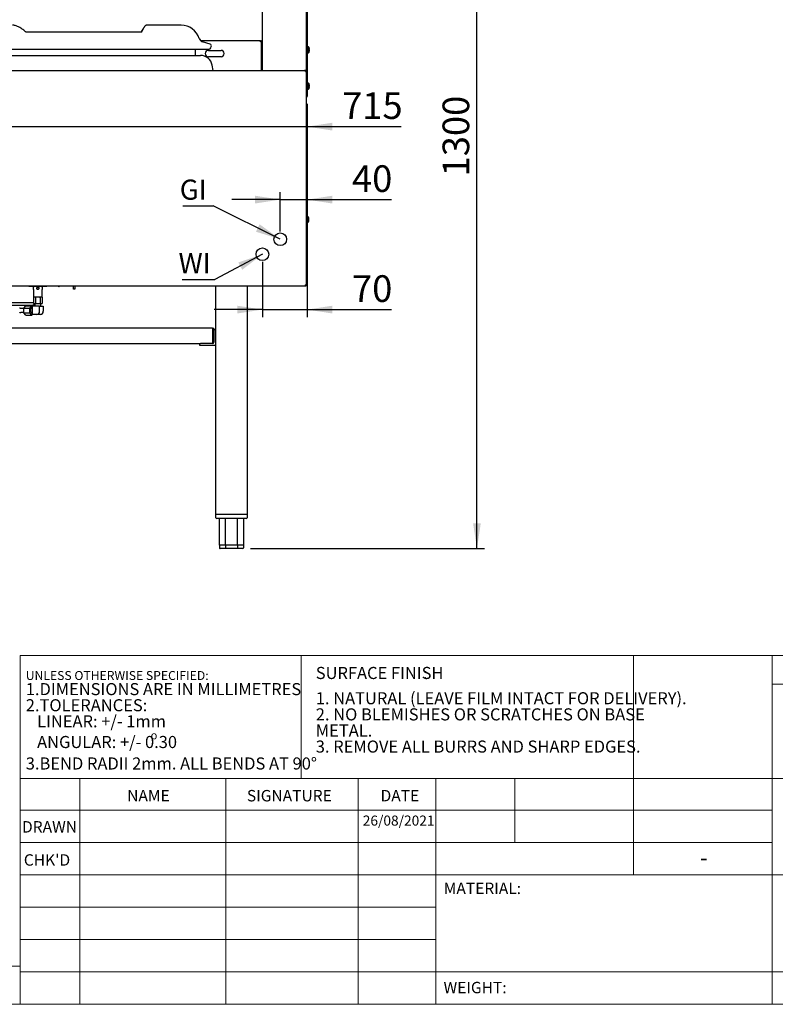
# Model space of a CAD drawing. Units: millimetres. Extents: x 5 to 415, y 5 to 292.
# Drawn here: x 228 to 327, y 5 to 134 of the extents above; entities that cross this region are included whole.
import ezdxf

# ---------------------------------------------------------------- set-up
doc = ezdxf.new("R2010")
doc.units = ezdxf.units.MM
doc.layers.add('FORMAT', color=7, linetype='Continuous')
doc.styles.add('SLDTEXTSTYLE0', font='TXT', dxfattribs={"width": 0.75})
doc.styles.add('SLDTEXTSTYLE4', font='TXT', dxfattribs={"width": 0.605})
doc.dimstyles.new('SLDDIMSTYLE0', dxfattribs={"dimtxt": 3.5, "dimasz": 3.302, "dimexe": 0, "dimexo": 0.0625, "dimgap": 0.875, "dimtad": 1, "dimdec": 1, "dimlfac": 12, "dimrnd": 1e-09, "dimzin": 12, "dimdsep": 46, "dimtxsty": 'SLDTEXTSTYLE0', "dimsah": 1, "dimcen": 0.09, "dimadec": 0, "dimazin": 3, "dimtfac": 1, "dimtdec": 1, "dimtmove": 0, "dimatfit": 0, "dimfxl": 0, "dimfrac": 2, "dimtolj": 1, "dimtzin": 12, "dimarcsym": 0})
doc.dimstyles.new('SLDDIMSTYLE1', dxfattribs={"dimtxt": 3.5, "dimasz": 3.302, "dimexe": 0, "dimexo": 0.0625, "dimgap": 0.875, "dimtad": 1, "dimdec": 1, "dimlfac": 12, "dimrnd": 1e-09, "dimzin": 12, "dimdsep": 46, "dimtxsty": 'SLDTEXTSTYLE0', "dimsah": 1, "dimcen": 0.09, "dimadec": 0, "dimazin": 3, "dimtfac": 1, "dimtdec": 1, "dimtofl": 0, "dimtmove": 0, "dimatfit": 3, "dimfxl": 0, "dimfrac": 2, "dimtolj": 1, "dimtzin": 12, "dimarcsym": 0})
doc.dimstyles.new('SLDDIMSTYLE2', dxfattribs={"dimtxt": 0.18, "dimasz": 3.302, "dimexe": 0, "dimexo": 0.0625, "dimgap": 0, "dimtad": 0, "dimtih": 1, "dimtoh": 1, "dimdec": 0, "dimrnd": 1e-09, "dimzin": 0, "dimdsep": 46, "dimtxsty": 'Standard', "dimsah": 1, "dimcen": 0.09, "dimadec": 0, "dimazin": 0, "dimtfac": 3.302, "dimtdec": 0, "dimtofl": 0, "dimtmove": 0, "dimatfit": 3, "dimfxl": 0, "dimfrac": 2, "dimtolj": 1, "dimtzin": 0, "dimarcsym": 0})

# ---------------------------------------------------------------- blocks, each defined once
blk = doc.blocks.new('SW_NOTE_1')
at = {"color": 0, "linetype": 'Continuous', "lineweight": 0, "attachment_point": 1}
for s, insert, char_height, style in [('SURFACE FINISH', (0, 2.05), 1.5875, 'SLDTEXTSTYLE4'), (':', (14.11, 1.96), 1.5, 'SLDTEXTSTYLE0')]:
    blk.add_mtext(s, dxfattribs=dict(at, insert=insert, char_height=char_height, style=style))
blk = doc.blocks.new('SW_NOTE_3')
at = {"color": 0, "linetype": 'Continuous', "lineweight": 0, "attachment_point": 1, "style": 'SLDTEXTSTYLE4'}
for s, insert, char_height in [('UNLESS OTHERWISE SPECIFIED:', (0, 1.51), 1.173), ('1.DIMENSIONS ARE IN MILLIMETRES', (0, -0.07), 1.5875), ('2.TOLERANCES:', (0, -2.19), 1.5875), ('LINEAR: +/- 1mm', (1.49, -4.3), 1.5875), ('ANGULAR: +/- 0.30', (1.49, -7.02), 1.5875), ('o', (16.42, -6.4), 1.06), ('3.BEND RADII 2mm. ALL BENDS AT 90°', (0, -9.84), 1.5875)]:
    blk.add_mtext(s, dxfattribs=dict(at, insert=insert, char_height=char_height))
blk = doc.blocks.new('SW_NOTE_4')
at = {"color": 0, "linetype": 'Continuous', "lineweight": 0, "attachment_point": 1, "style": 'SLDTEXTSTYLE4'}
for s, insert, char_height in [('1. NATURAL (LEAVE FILM INTACT FOR DELIVERY).', (0, 2.05), 1.5875), ('2. NO BLEMISHES OR SCRATCHES ON BASE', (0, -0.07), 1.5875), ('METAL.', (0, -2.19), 1.587), ('3. REMOVE ALL BURRS AND SHARP EDGES.', (0, -4.3), 1.5875)]:
    blk.add_mtext(s, dxfattribs=dict(at, insert=insert, char_height=char_height))
blk = doc.blocks.new('_D_8')
at = {"layer": 'FORMAT'}
for p, q in [((265.5, 123.3), (265.5, 109.73)), ((261.96, 106.52), (261.96, 111.73)), ((261.96, 110.73), (255.61, 110.73)), ((261.96, 110.73), (265.5, 110.73)), ((265.5, 110.73), (276.56, 110.73))]:
    blk.add_line(p, q, dxfattribs=at)
for points in [[(261.96, 110.73), (258.66, 111.24), (258.66, 110.22)], [(265.5, 110.73), (268.8, 110.22), (268.8, 111.24)]]:
    blk.add_solid(points, dxfattribs=at)
at = {"layer": 'FORMAT', "insert": (271.39, 115.24), "char_height": 3.5, "attachment_point": 1, "style": 'SLDTEXTSTYLE0'}
blk.add_mtext('40', dxfattribs=at)
blk = doc.blocks.new('_D_9')
at = {"layer": 'FORMAT'}
for p, q in [((265.5, 123.3), (265.5, 95.28)), ((259.62, 102.55), (259.62, 95.28)), ((259.62, 96.28), (253.27, 96.28)), ((259.62, 96.28), (265.5, 96.28)), ((265.5, 96.28), (276.56, 96.28))]:
    blk.add_line(p, q, dxfattribs=at)
for points in [[(259.62, 96.28), (256.32, 96.79), (256.32, 95.77)], [(265.5, 96.28), (268.8, 95.77), (268.8, 96.79)]]:
    blk.add_solid(points, dxfattribs=at)
at = {"layer": 'FORMAT', "insert": (271.39, 100.79), "char_height": 3.5, "attachment_point": 1, "style": 'SLDTEXTSTYLE0'}
blk.add_mtext('70', dxfattribs=at)
blk = doc.blocks.new('_D_10')
at = {"layer": 'FORMAT'}
for p, q in [((265.5, 123.3), (265.5, 119.32)), ((205.76, 120.32), (199.41, 120.32)), ((205.76, 114.05), (205.76, 121.32)), ((205.76, 120.32), (265.5, 120.32)), ((265.5, 120.32), (277.85, 120.32))]:
    blk.add_line(p, q, dxfattribs=at)
for points in [[(205.76, 120.32), (202.46, 120.83), (202.46, 119.81)], [(265.5, 120.32), (268.8, 119.81), (268.8, 120.83)]]:
    blk.add_solid(points, dxfattribs=at)
at = {"layer": 'FORMAT', "insert": (270.09, 124.83), "char_height": 3.5, "attachment_point": 1, "style": 'SLDTEXTSTYLE0'}
blk.add_mtext('715', dxfattribs=at)
blk = doc.blocks.new('_D_12')
at = {"layer": 'FORMAT'}
for p, q in [((266.14, 172.69), (288.81, 172.69)), ((287.81, 64.9), (287.81, 172.69)), ((258.04, 64.9), (288.81, 64.9))]:
    blk.add_line(p, q, dxfattribs=at)
for points in [[(287.81, 172.69), (287.3, 169.39), (288.31, 169.39)], [(287.81, 64.9), (288.31, 68.2), (287.3, 68.2)]]:
    blk.add_solid(points, dxfattribs=at)
at = {"layer": 'FORMAT', "insert": (283.29, 113.78), "char_height": 3.5, "attachment_point": 1, "rotation": 90, "style": 'SLDTEXTSTYLE0'}
blk.add_mtext('1300', dxfattribs=at)
blk = doc.blocks.new('SW_NOTE_10')
at = {"layer": 'FORMAT', "color": 0}
blk.add_line((-4.3, 0), (0, 0), dxfattribs=at)
at = {"layer": 'FORMAT', "color": 0, "insert": (-4.76, 3.49), "char_height": 2.646, "attachment_point": 1, "style": 'SLDTEXTSTYLE0'}
blk.add_mtext('WI', dxfattribs=at)
blk = doc.blocks.new('SW_NOTE_11')
at = {"layer": 'FORMAT', "color": 0}
blk.add_line((-3.99, 0), (0, 0), dxfattribs=at)
at = {"layer": 'FORMAT', "color": 0, "insert": (-4.41, 3.44), "char_height": 2.646, "attachment_point": 1, "style": 'SLDTEXTSTYLE0'}
blk.add_mtext('GI', dxfattribs=at)

msp = doc.modelspace()

# ---------------------------------------------------------------- linework, layer by layer
at = {"color": 7, "linetype": 'Continuous', "lineweight": 25}
for p, q in [((259.6172, 127.7128), (259.6172, 171.3378)), ((265.4279, 124.4716), (265.4279, 170.7628)), ((265.4422, 127.7128), (265.4422, 170.5961)), ((265.5006, 141.4836), (265.5006, 130.817)), ((244.4064, 133.649), (244.386, 133.6481)), ((248.9199, 133.6461), (244.4065, 133.6461)), ((243.6996, 132.7327), (228.6255, 132.7327)), ((259.3817, 131.5878), (251.5094, 131.5878)), ((252.7323, 131.157), (251.7458, 131.4586)), ((252.8496, 130.6854), (252.8983, 130.8448)), ((259.3817, 131.5878), (259.3817, 131.5086)), ((259.3817, 131.4711), (259.3817, 131.5086)), ((259.4192, 131.4711), (259.3817, 131.4711)), ((259.4192, 131.5878), (259.4192, 131.4711)), ((259.4192, 131.5878), (259.5067, 131.5878)), ((259.5067, 127.7128), (259.5067, 131.5878)), ((259.5131, 131.5086), (259.5131, 130.5878)), ((259.5214, 131.5878), (259.5214, 127.7128)), ((259.5964, 131.5878), (259.5214, 131.5878)), ((259.5964, 131.5878), (259.5964, 127.7128)), ((265.6787, 130.817), (265.5006, 130.817)), ((265.5006, 130.817), (265.5006, 130.0253)), ((265.6787, 130.817), (265.6787, 130.0253)), ((213.3323, 130.5085), (252.6105, 130.5085)), ((214.4582, 129.6711), (251.4846, 129.6711)), ((250.8047, 129.6711), (250.8047, 130.5085)), ((252.5131, 130.3378), (254.1797, 130.3378)), ((254.1797, 129.5045), (252.5131, 129.5045)), ((259.5131, 130.5878), (259.5067, 130.5878)), ((265.4839, 130.5703), (265.4699, 130.5703)), ((265.4701, 130.272), (265.4839, 130.272)), ((265.5006, 130.0253), (265.6787, 130.0253)), ((265.5006, 130.0253), (265.5006, 126.042)), ((265.7783, 130.2255), (265.7795, 130.2253)), ((265.7801, 130.615), (265.7789, 130.6148)), ((265.7794, 130.3753), (265.8055, 130.3707)), ((265.8056, 130.4695), (265.7796, 130.4649)), ((253.1235, 127.7128), (253.0028, 128.3972)), ((202.1842, 127.7128), (259.661, 127.7128)), ((259.661, 127.7128), (259.9256, 127.7128)), ((259.9256, 127.7128), (265.1339, 127.7128)), ((265.4422, 127.7128), (265.1339, 127.7128)), ((265.3363, 127.7128), (265.3363, 127.6378)), ((265.4172, 127.6319), (265.3422, 127.6319)), ((265.3781, 127.6319), (265.3781, 127.7128)), ((265.4172, 99.4603), (265.4172, 127.6319)), ((265.4839, 125.7953), (265.4699, 125.7953)), ((265.4701, 125.497), (265.4839, 125.497)), ((265.6787, 126.042), (265.5006, 126.042)), ((265.5006, 126.042), (265.5006, 125.2503)), ((265.6787, 126.042), (265.6787, 125.2503)), ((265.7801, 125.8401), (265.7789, 125.8398)), ((265.7794, 125.6003), (265.8055, 125.5957)), ((265.8056, 125.6946), (265.7796, 125.69)), ((265.4172, 124.4716), (265.4279, 124.4716)), ((265.4425, 124.3049), (265.4172, 124.3049)), ((265.4279, 124.4716), (265.4425, 124.3049)), ((265.5001, 124.3049), (265.4425, 124.3049)), ((265.5001, 124.3049), (265.5006, 124.3049)), ((265.5006, 125.2503), (265.6787, 125.2503)), ((265.5006, 125.2503), (265.5006, 124.3049)), ((265.7783, 125.4505), (265.7795, 125.4503)), ((265.5953, 108.5253), (265.4172, 108.5253)), ((265.4172, 107.7336), (265.5953, 107.7336)), ((265.5953, 108.5253), (265.5953, 107.7336)), ((265.6949, 107.9338), (265.6962, 107.9336)), ((265.6968, 108.3233), (265.6955, 108.3231)), ((265.6961, 108.0836), (265.7221, 108.079)), ((265.7223, 108.1778), (265.6962, 108.1732)), ((265.3363, 99.3795), (202.0755, 99.3795)), ((228.9394, 99.3795), (228.9394, 99.3128)), ((231.2727, 99.3128), (228.9394, 99.3128)), ((229.5227, 99.3128), (229.5227, 99.2275)), ((229.5227, 98.9295), (229.5227, 97.9628)), ((230.2172, 98.9795), (229.9933, 98.9795)), ((230.6894, 99.2286), (230.6894, 99.3128)), ((230.6894, 97.9628), (230.6894, 98.9312)), ((231.2727, 99.3128), (231.2727, 99.3795)), ((232.8839, 99.2878), (232.8672, 99.2878)), ((232.8756, 99.3253), (232.8756, 99.3456)), ((232.8756, 99.2932), (232.8756, 99.3253)), ((232.8756, 99.2932), (232.8814, 99.3031)), ((232.9037, 99.3639), (232.9074, 99.3795)), ((234.7922, 98.9795), (234.7922, 99.3795)), ((234.9589, 98.9795), (234.7922, 98.9795)), ((234.9589, 99.3795), (234.9589, 98.9795)), ((253.4672, 99.3795), (253.4672, 69.3961)), ((257.6339, 69.3961), (257.6339, 99.3795)), ((265.3363, 99.4545), (265.3363, 99.4656)), ((265.3363, 99.3795), (265.3363, 99.4545)), ((265.4172, 99.4603), (265.3422, 99.4603)), ((229.2731, 97.167), (218.1936, 97.167)), ((229.5227, 97.9628), (229.5644, 97.9211)), ((229.5227, 97.9628), (230.6894, 97.9628)), ((229.5287, 97.9211), (229.5287, 97.0878)), ((229.5287, 97.9211), (229.5689, 97.9211)), ((229.5287, 97.0878), (229.8174, 97.0878)), ((229.7772, 97.9211), (229.5689, 97.9211)), ((229.7019, 97.0878), (229.7019, 96.7128)), ((229.7772, 97.9211), (229.8174, 97.9211)), ((229.8174, 97.9211), (229.8174, 97.0878)), ((229.8174, 97.9211), (229.8977, 97.9211)), ((229.8174, 97.0878), (230.3947, 97.0878)), ((230.3144, 97.9211), (229.8977, 97.9211)), ((230.3144, 97.9211), (230.3947, 97.9211)), ((230.3947, 97.9211), (230.3947, 97.0878)), ((230.3947, 97.9211), (230.4349, 97.9211)), ((230.3947, 97.0878), (230.6834, 97.0878)), ((230.6433, 97.9211), (230.4349, 97.9211)), ((230.5102, 96.7128), (230.5102, 97.0878)), ((230.6433, 97.9211), (230.6834, 97.9211)), ((230.6477, 97.9211), (230.6894, 97.9628)), ((230.6834, 97.9211), (230.6834, 97.0878)), ((218.1936, 96.8753), (229.2731, 96.8753)), ((228.261, 96.4378), (227.8641, 96.4378)), ((227.8641, 95.9211), (228.261, 95.9211)), ((228.261, 96.485), (228.5256, 96.7905)), ((228.261, 95.8739), (228.261, 96.485)), ((228.261, 96.485), (229.0693, 96.485)), ((228.261, 95.8739), (229.0693, 95.8739)), ((228.5256, 95.5684), (228.261, 95.8739)), ((228.5256, 96.7905), (229.3339, 96.7905)), ((229.0693, 96.485), (229.3339, 96.7905)), ((229.0693, 95.8739), (229.0693, 96.485)), ((229.3339, 95.5684), (229.0693, 95.8739)), ((229.3963, 96.5461), (229.2946, 96.5461)), ((229.2946, 95.8128), (229.3963, 95.8128)), ((229.3339, 96.7905), (229.4012, 96.7128)), ((229.3963, 95.6461), (229.3963, 96.7128)), ((230.32, 96.7128), (229.3963, 96.7128)), ((230.32, 96.0628), (230.32, 96.7128)), ((230.32, 96.7128), (230.8159, 96.7128)), ((230.8159, 96.7128), (230.8159, 96.0628)), ((228.5256, 95.5684), (229.3339, 95.5684)), ((229.4012, 95.6461), (229.3339, 95.5684)), ((229.9592, 95.6461), (229.3963, 95.6461)), ((230.455, 95.6461), (229.9592, 95.6461)), ((214.7172, 93.8961), (253.0506, 93.8961)), ((253.0506, 93.8961), (253.0506, 91.8128)), ((253.0506, 93.7961), (253.1358, 93.7961)), ((253.1358, 92.1961), (253.1358, 93.7961)), ((253.2172, 93.7961), (253.1506, 93.7961)), ((253.1506, 93.7961), (253.1506, 92.1961)), ((253.2172, 93.7961), (253.2172, 93.5628)), ((253.2172, 93.5628), (253.2172, 91.9795)), ((253.3006, 93.6461), (253.4672, 93.6461)), ((253.4672, 93.6461), (253.4672, 91.5628)), ((253.0506, 92.0628), (253.0839, 92.0628)), ((216.8006, 91.8128), (251.4672, 91.8128)), ((251.3839, 91.5628), (251.3839, 91.7295)), ((253.4672, 91.5628), (251.3839, 91.5628)), ((253.0506, 91.8128), (251.4672, 91.8128)), ((253.4672, 69.3961), (253.4672, 68.9795)), ((253.4672, 69.3961), (257.6339, 69.3961)), ((257.4672, 68.8128), (253.6339, 68.8128)), ((257.6339, 68.9795), (257.6339, 69.3961)), ((254.7567, 65.3128), (253.9629, 65.3128)), ((253.9629, 65.3128), (253.9629, 64.9795)), ((254.8048, 64.8961), (254.0591, 64.8961)), ((256.3444, 65.3128), (254.7567, 65.3128)), ((254.7567, 65.3128), (254.7567, 64.9795)), ((256.2963, 64.8961), (254.8048, 64.8961)), ((257.0421, 64.8961), (256.2963, 64.8961)), ((257.1383, 65.3128), (256.3444, 65.3128)), ((256.3444, 65.3128), (256.3444, 64.9795)), ((257.1383, 65.3128), (257.1383, 64.9795))]:
    msp.add_line(p, q, dxfattribs=at)
at = {"color": 7, "linetype": 'Continuous', "lineweight": 18}
for p, q in [((227.8, 50.8131), (415, 50.8131)), ((227.8, 50.8131), (227.8, 5)), ((264.6949, 34.6702), (264.6949, 50.8131)), ((308.4, 50.8131), (308.4, 22)), ((326.6, 50.8131), (326.6, 5)), ((415, 47.068), (326.6, 47.068)), ((415, 34.6702), (227.8, 34.6702)), ((235.6, 34.6702), (235.6, 5)), ((254.791, 34.6702), (254.791, 5)), ((272.1989, 34.6702), (272.1989, 5)), ((282.4, 5), (282.4, 34.6702)), ((292.8, 26.25), (292.8, 34.6702)), ((326.6, 30.5), (227.8, 30.5)), ((326.6, 26.25), (227.8, 26.25)), ((282.4, 22), (227.8, 22)), ((282.4, 22), (415, 22)), ((282.4, 17.7499), (227.8, 17.7499)), ((282.4, 13.5), (227.8, 13.5)), ((10, 10), (227.8, 10)), ((227.8, 9.25), (415, 9.25)), ((5, 5), (415, 5))]:
    msp.add_line(p, q, dxfattribs=at)
at = {"color": 7, "linetype": 'Continuous', "lineweight": 25, "flags": 128}
for points in [[(259.5214, 131.5877), (259.5172, 131.5878), (259.5067, 131.5871)], [(265.4642, 130.4219), (265.4655, 130.4984), (265.4693, 130.5633), (265.475, 130.6066), (265.4816, 130.6219), (265.4883, 130.6066), (265.493, 130.573)], [(265.4929, 130.2693), (265.4883, 130.2371), (265.4816, 130.2219), (265.475, 130.2371), (265.4693, 130.2804), (265.4655, 130.3453), (265.4642, 130.4219)], [(265.2672, 127.5628), (265.2672, 127.5628)], [(265.4642, 125.6469), (265.4655, 125.7234), (265.4693, 125.7883), (265.475, 125.8316), (265.4816, 125.8469), (265.4883, 125.8316), (265.493, 125.7981)], [(265.4929, 125.4944), (265.4883, 125.4621), (265.4816, 125.4469), (265.475, 125.4621), (265.4693, 125.5054), (265.4655, 125.5703), (265.4642, 125.6469)], [(229.5287, 97.2163), (229.4072, 97.1802), (229.2731, 97.167)], [(229.3732, 96.5461), (229.3605, 96.5506), (229.3072, 96.5506), (229.256, 96.5206), (229.2111, 96.4629), (229.1761, 96.3822), (229.154, 96.2851), (229.1464, 96.1795), (229.154, 96.0738), (229.1761, 95.9767), (229.2111, 95.896), (229.256, 95.8383), (229.3072, 95.8083), (229.3605, 95.8083), (229.3732, 95.8128)]]:
    msp.add_lwpolyline(points, dxfattribs=at)
at = {"color": 7, "linetype": 'Continuous', "lineweight": 25}
for centre, radius, start, end in [((248.9199, 131.1461), 2.5, 17.457603, 90), ((251.9407, 132.0961), 0.6667, 197.457603, 253), ((252.6105, 130.7585), 0.25, 270, 343), ((252.6592, 130.9179), 0.25, 343, 73), ((259.5172, 131.5086), 0.00417, 0, 180), ((265.1422, 130.4211), 0.6667, 16.906842, 36.423574), ((251.4846, 128.1295), 1.5417, 10, 90), ((252.5131, 129.9211), 0.4167, 90, 270), ((254.1797, 129.9211), 0.4167, 270, 90), ((265.4839, 130.587), 0.0167, 270, 0), ((265.4839, 130.2553), 0.0167, 360, 90), ((265.1422, 130.4211), 0.6667, 323.576426, 342.915506), ((265.1353, 130.421), 0.672, 343.085363, 355.706299), ((265.1353, 130.4212), 0.672, 4.118191, 16.738128), ((265.1086, 130.4211), 0.6724, 356.090559, 3.733584), ((265.4839, 125.812), 0.0167, 270, 0), ((265.4839, 125.4803), 0.0167, 0, 90), ((265.1422, 125.6462), 0.6667, 16.906842, 36.423574), ((265.1353, 125.6461), 0.672, 343.085363, 355.706299), ((265.1353, 125.6463), 0.672, 4.118191, 16.738128), ((265.1086, 125.6462), 0.6724, 356.090559, 3.733584), ((265.3672, 124.3049), 0.1333, 292.024313, 0), ((265.3672, 124.3049), 0.0833, 306.869898, 0), ((265.1422, 125.6462), 0.6667, 323.576426, 342.915506), ((265.0589, 108.1295), 0.6667, 16.906842, 36.423574), ((265.0589, 108.1295), 0.6667, 323.576426, 342.915506), ((265.052, 108.1293), 0.672, 343.085363, 355.706299), ((265.052, 108.1296), 0.672, 4.118191, 16.738128), ((265.0253, 108.1295), 0.6724, 356.090559, 3.733584), ((229.2731, 97.8545), 0.9792, 270, 295.973529), ((229.9291, 96.0367), 0.3918, 274.40195, 3.811261), ((230.425, 96.0367), 0.3918, 274.40195, 3.811261), ((253.3006, 93.5628), 0.0833, 90, 180), ((253.0506, 91.9795), 0.1667, 270, 0), ((253.0839, 92.1961), 0.1333, 270, 0), ((253.0839, 92.1961), 0.0667, 317.097308, 0), ((251.4672, 91.7295), 0.0833, 90, 180), ((253.6339, 68.9795), 0.1667, 180, 270), ((257.4672, 68.9795), 0.1667, 270, 0)]:
    msp.add_arc(centre, radius, start, end, dxfattribs=at)
for centre, major_axis, ratio, start_param, end_param in [((253.0839, 92.1961), (0, 0.1333), 0.38951457, 3.14159265, 4.71238898), ((254.0591, 64.9795), (-0.0962, 0), 0.8660254, 0, 1.57079633), ((254.8048, 64.9795), (0, 0.0833), 0.57735027, 1.57079633, 3.14159265), ((256.2963, 64.9795), (0, 0.0833), 0.57735027, 3.14159265, 4.71238898), ((257.0421, 64.9795), (-0.0962, 0), 0.8660254, 1.57079633, 3.14159265)]:
    msp.add_ellipse(centre, major_axis=major_axis, ratio=ratio, start_param=start_param, end_param=end_param, dxfattribs=at)
for points, knots in [([(228.4804, 132.7802), (228.4665, 132.7938), (228.3892, 132.8696), (228.2467, 132.9909), (228.0519, 133.1442), (227.8531, 133.2798), (227.651, 133.3986), (227.4467, 133.4985), (227.2411, 133.5778), (227.0463, 133.6276), (226.8949, 133.6508), (226.8127, 133.6488), (226.7873, 133.6482)], [0, 0, 0, 0, 0.0234608, 0.13097079, 0.24182924, 0.35624478, 0.47425695, 0.59558176, 0.72059839, 0.84528159, 0.95209484, 1, 1, 1, 1]), ([(243.7106, 132.7311), (243.7614, 132.8278), (243.87, 133.0341), (243.96, 133.1941), (243.998, 133.256), (244.0004, 133.2599)], [0, 0, 0, 0, 0.452264413, 0.965410787, 1, 1, 1, 1]), ([(244.019, 133.2943), (244.0123, 133.2834), (243.9835, 133.2361), (243.9247, 133.1327), (243.8418, 132.9822), (243.7735, 132.8546), (243.7302, 132.771), (243.7195, 132.7504)], [0, 0, 0, 0, 0.08697801, 0.37642877, 0.65119805, 0.91425172, 1, 1, 1, 1]), ([(244.4061, 133.6504), (244.3857, 133.6489), (244.3433, 133.6458), (244.2931, 133.6256), (244.2533, 133.6023), (244.221, 133.5763), (244.1903, 133.5457), (244.1517, 133.4995), (244.1038, 133.4312), (244.0552, 133.3557), (244.0224, 133.3002), (244.0132, 133.2845)], [0, 0, 0, 0, 0.04898687, 0.10167803, 0.15836458, 0.22563817, 0.31433097, 0.44574532, 0.68581456, 0.91091186, 1, 1, 1, 1]), ([(228.6256, 132.7337), (228.6216, 132.7334), (228.5939, 132.731), (228.55, 132.7414), (228.5035, 132.7599), (228.4887, 132.7729), (228.4814, 132.7792)], [0, 0, 0, 0, 0.0517459, 0.36184922, 0.68753606, 1, 1, 1, 1]), ([(243.7185, 132.7344), (243.7187, 132.7343), (243.7192, 132.7339), (243.7052, 132.7334), (243.6983, 132.7331)], [0, 0, 0, 0, 0.51180043, 1, 1, 1, 1]), ([(265.3363, 127.7128), (265.3341, 127.7115), (265.3302, 127.7093), (265.3242, 127.6935), (265.3139, 127.6691), (265.2984, 127.6357), (265.2823, 127.5979), (265.2725, 127.575), (265.2672, 127.5628)], [0, 0, 0, 0, 0.18459414, 0.3136224, 0.47382839, 0.69690956, 0.8385289, 1, 1, 1, 1]), ([(265.3363, 127.6378), (265.3341, 127.6371), (265.3302, 127.6361), (265.3241, 127.628), (265.3133, 127.6153), (265.2934, 127.5938), (265.2769, 127.5742), (265.2672, 127.5628)], [0, 0, 0, 0, 0.17027498, 0.290138202, 0.445466047, 0.676659912, 1, 1, 1, 1]), ([(265.2672, 127.5628), (265.2695, 127.5638), (265.2762, 127.5667), (265.2875, 127.5716), (265.3011, 127.5774), (265.3122, 127.5822), (265.3247, 127.5875), (265.3372, 127.593), (265.3511, 127.5992), (265.361, 127.6037), (265.371, 127.6082), (265.3805, 127.6127), (265.3904, 127.6171), (265.397, 127.6195), (265.4015, 127.6212), (265.4064, 127.6232), (265.4119, 127.6258), (265.4164, 127.6289), (265.417, 127.6309), (265.4172, 127.6319)], [0, 0, 0, 0, 0.02970398, 0.08943889, 0.14989872, 0.21110281, 0.24189632, 0.32345262, 0.39111761, 0.45214557, 0.48286793, 0.56124676, 0.62648024, 0.68560209, 0.71541672, 0.74629841, 0.82732133, 0.91593569, 1, 1, 1, 1]), ([(265.2672, 127.5628), (265.2696, 127.5648), (265.2743, 127.5689), (265.2815, 127.5751), (265.2886, 127.5812), (265.2955, 127.5871), (265.302, 127.5928), (265.3082, 127.5983), (265.3141, 127.6036), (265.3192, 127.6083), (265.3234, 127.6122), (265.3269, 127.6154), (265.3302, 127.6181), (265.3343, 127.6211), (265.3376, 127.6238), (265.3399, 127.6263), (265.3412, 127.6282), (265.3421, 127.63), (265.3422, 127.6313), (265.3422, 127.6319)], [0, 0, 0, 0, 0.06776367, 0.13588449, 0.20515635, 0.27484235, 0.338945, 0.40340865, 0.46910549, 0.53528683, 0.58056274, 0.62608898, 0.67275284, 0.71997731, 0.8110328, 0.85715207, 0.90384309, 0.95176024, 1, 1, 1, 1]), ([(229.5227, 98.9295), (229.5232, 98.9311), (229.524, 98.9343), (229.5299, 98.9592), (229.5368, 98.9963), (229.542, 99.0435), (229.5429, 99.0944), (229.5394, 99.1428), (229.533, 99.1847), (229.5265, 99.2146), (229.5227, 99.2296), (229.5231, 99.2279), (229.5232, 99.2275)], [0, 0, 0, 0, 0.10500487, 0.20993152, 0.3169082, 0.42554496, 0.5318661, 0.63547226, 0.74020409, 0.84809391, 0.95635963, 1, 1, 1, 1]), ([(230.2561, 99.0795), (230.2545, 99.096), (230.2513, 99.1291), (230.2264, 99.1734), (230.1893, 99.2078), (230.1421, 99.2281), (230.0911, 99.2315), (230.0426, 99.2184), (230.001, 99.1904), (229.9703, 99.1498), (229.9547, 99.1008), (229.9562, 99.0501), (229.9738, 99.0032), (230.0056, 98.9643), (230.0492, 98.9375), (230.0994, 98.9268), (230.1495, 98.9331), (230.1946, 98.955), (230.2303, 98.9906), (230.2523, 99.0342), (230.2549, 99.0654), (230.2561, 99.0795)], [0, 0, 0, 0, 0.05247046, 0.10489815, 0.15842833, 0.21273547, 0.26587274, 0.31777349, 0.37017646, 0.4240754, 0.47824606, 0.53090252, 0.58265036, 0.6354752, 0.68969728, 0.7434979, 0.79576451, 0.84773194, 0.90101273, 0.95533458, 1, 1, 1, 1]), ([(230.6892, 99.2286), (230.689, 99.2277), (230.6885, 99.2259), (230.6831, 99.2037), (230.6763, 99.1684), (230.6708, 99.1247), (230.6701, 99.0935), (230.6698, 99.0795)], [0, 0, 0, 0, 0.18298359, 0.39087223, 0.60401484, 0.82132203, 1, 1, 1, 1]), ([(230.6698, 99.0795), (230.6702, 99.0629), (230.6711, 99.0298), (230.6772, 98.9855), (230.6839, 98.9515), (230.6888, 98.9316), (230.6889, 98.9313), (230.689, 98.9312)], [0, 0, 0, 0, 0.20996771, 0.41976422, 0.63397254, 0.85128998, 1, 1, 1, 1]), ([(232.8672, 99.2878), (232.8669, 99.2887), (232.8637, 99.2966), (232.8564, 99.328), (232.8491, 99.3577), (232.8437, 99.3795)], [0, 0, 0, 0, 0.03351113, 0.29076491, 1, 1, 1, 1]), ([(232.8614, 99.3795), (232.8623, 99.3643), (232.8637, 99.3384), (232.8654, 99.3097), (232.8663, 99.2956), (232.8667, 99.2911), (232.8669, 99.289), (232.8671, 99.288), (232.8672, 99.2878), (232.8672, 99.2878)], [0, 0, 0, 0, 0.4806857, 0.81980891, 0.91468745, 0.94650638, 0.98042969, 0.99554701, 1, 1, 1, 1]), ([(232.9037, 99.3639), (232.9007, 99.3619), (232.8929, 99.357), (232.8829, 99.3508), (232.8768, 99.3465), (232.8756, 99.3456)], [0, 0, 0, 0, 0.32962726, 0.85897667, 1, 1, 1, 1]), ([(232.8756, 99.3253), (232.8839, 99.328), (232.901, 99.3336), (232.9167, 99.3389), (232.9247, 99.3415)], [0, 0, 0, 0, 0.490005014, 1, 1, 1, 1]), ([(232.8815, 99.3032), (232.8834, 99.3055), (232.8875, 99.3103), (232.8946, 99.3166), (232.8999, 99.3204), (232.902, 99.3219)], [0, 0, 0, 0, 0.36967962, 0.74859439, 1, 1, 1, 1]), ([(232.8839, 99.2878), (232.8845, 99.2892), (232.8878, 99.2979), (232.8901, 99.3078), (232.892, 99.316)], [0, 0, 0, 0, 0.16629302, 1, 1, 1, 1]), ([(232.9019, 99.322), (232.9021, 99.3222), (232.9062, 99.3247), (232.9137, 99.3319), (232.921, 99.3383), (232.9247, 99.3415)], [0, 0, 0, 0, 0.032878, 0.51619635, 1, 1, 1, 1]), ([(232.9247, 99.3415), (232.9211, 99.3451), (232.9141, 99.3523), (232.9071, 99.36), (232.9037, 99.3639)], [0, 0, 0, 0, 0.50294373, 1, 1, 1, 1]), ([(265.2672, 99.5295), (265.2725, 99.5173), (265.2823, 99.4944), (265.2985, 99.4566), (265.3141, 99.4232), (265.3245, 99.3987), (265.3303, 99.3829), (265.3341, 99.3807), (265.3363, 99.3795)], [0, 0, 0, 0, 0.16142245, 0.30300916, 0.52608304, 0.68687838, 0.81605283, 1, 1, 1, 1]), ([(265.4172, 99.4603), (265.4172, 99.4604), (265.417, 99.4607), (265.4153, 99.4618), (265.4123, 99.4634), (265.408, 99.4656), (265.4018, 99.4685), (265.3942, 99.472), (265.3862, 99.4756), (265.3759, 99.4801), (265.364, 99.4853), (265.3532, 99.4901), (265.3428, 99.4946), (265.3319, 99.4994), (265.3202, 99.5046), (265.3077, 99.5103), (265.2944, 99.5164), (265.2809, 99.5228), (265.2718, 99.5272), (265.2672, 99.5295)], [0, 0, 0, 0, 0.03888219, 0.11727817, 0.15683801, 0.20345734, 0.29767909, 0.34535158, 0.39158052, 0.47555323, 0.54477049, 0.59727585, 0.65022029, 0.70373052, 0.75768066, 0.81732532, 0.87753757, 0.93848307, 1, 1, 1, 1]), ([(265.3422, 99.4603), (265.3422, 99.4605), (265.342, 99.4609), (265.3408, 99.4623), (265.3392, 99.464), (265.3367, 99.4665), (265.3328, 99.4701), (265.3277, 99.4747), (265.3237, 99.4783), (265.3193, 99.4821), (265.3143, 99.4865), (265.3086, 99.4915), (265.3023, 99.497), (265.2957, 99.5029), (265.2894, 99.5085), (265.2835, 99.5139), (265.2781, 99.519), (265.2726, 99.5241), (265.269, 99.5277), (265.2672, 99.5295)], [0, 0, 0, 0, 0.04748454, 0.12489997, 0.15436625, 0.19229691, 0.30744245, 0.3592867, 0.41190764, 0.46489399, 0.5186007, 0.58381854, 0.64953247, 0.71666002, 0.78421654, 0.83772443, 0.89141364, 0.94562521, 1, 1, 1, 1]), ([(265.2672, 99.5295), (265.2769, 99.5181), (265.2935, 99.4985), (265.3136, 99.4769), (265.3243, 99.4643), (265.3303, 99.4562), (265.3341, 99.4551), (265.3363, 99.4545)], [0, 0, 0, 0, 0.32364879, 0.55496527, 0.71075781, 0.83059371, 1, 1, 1, 1]), ([(227.8643, 96.4409), (227.851, 96.4403), (227.8124, 96.4386), (227.7591, 96.4591), (227.7233, 96.4848), (227.7202, 96.4887), (227.7189, 96.4903)], [0, 0, 0, 0, 0.17800018, 0.51890168, 0.80124178, 1, 1, 1, 1]), ([(227.7189, 95.8687), (227.7201, 95.8701), (227.7229, 95.8736), (227.7556, 95.8978), (227.8078, 95.9189), (227.8478, 95.9184), (227.8641, 95.9182)], [0, 0, 0, 0, 0.1860496, 0.46375987, 0.7816092, 1, 1, 1, 1]), ([(253.9629, 65.3128), (253.9629, 66.0909), (253.9631, 67.2576), (253.9653, 68.4243), (253.9661, 68.8128)], [0, 0, 0, 0, 0.6669755, 1, 1, 1, 1]), ([(254.7567, 65.3128), (254.7568, 66.0909), (254.7568, 67.2576), (254.7579, 68.4243), (254.7583, 68.8128)], [0, 0, 0, 0, 0.6669755, 1, 1, 1, 1]), ([(256.3444, 65.3128), (256.3444, 66.0909), (256.3443, 67.2576), (256.3432, 68.4243), (256.3428, 68.8128)], [0, 0, 0, 0, 0.6669755, 1, 1, 1, 1]), ([(257.135, 68.8128), (257.1361, 68.2576), (257.1384, 67.091), (257.1383, 65.9243), (257.1383, 65.3128)], [0, 0, 0, 0, 0.47584099, 1, 1, 1, 1])]:
    msp.add_open_spline(points, degree=3, knots=knots, dxfattribs=at)
at = {"layer": 'FORMAT'}
for centre in [(261.9589, 105.5211), (259.6214, 103.5458)]:
    msp.add_circle(centre, 0.8333, dxfattribs=at)

# ---------------------------------------------------------------- block references
at = {"color": 7, "linetype": 'Continuous', "lineweight": 0}
for name, p in [('SW_NOTE_1', (266.6275, 47.278)), ('SW_NOTE_3', (228.5177, 47.278)), ('SW_NOTE_4', (266.6275, 43.9585))]:
    msp.add_blockref(name, p, dxfattribs=at)
at = {"layer": 'FORMAT'}
for name, p in [('SW_NOTE_11', (253.1618, 109.9231)), ('SW_NOTE_10', (253.3549, 100.2121))]:
    msp.add_blockref(name, p, dxfattribs=at)

# ---------------------------------------------------------------- texts
at = {"color": 7, "linetype": 'Continuous', "lineweight": 0, "style": 'SLDTEXTSTYLE0'}
for s, insert, char_height, attachment_point in [('NAME', (241.8428, 33.1619), 1.5, 1), ('SIGNATURE', (257.5741, 33.1619), 1.5, 1), ('DATE', (275.1422, 33.1619), 1.5, 1), ('26/08/2021', (277.5175, 29.8), 1.32292, 2), ('DRAWN', (228.0238, 29.0659), 1.5, 1), ("CHK'D", (228.2624, 24.7158), 1.5, 1), ('MATERIAL:', (283.4459, 20.9861), 1.5, 1), ('WEIGHT:', (283.4178, 7.9493), 1.4986, 1)]:
    msp.add_mtext(s, dxfattribs=dict(at, insert=insert, char_height=char_height, attachment_point=attachment_point))
at = {"layer": 'FORMAT', "insert": (317.1075, 25.3316), "char_height": 2.1167, "attachment_point": 1, "style": 'SLDTEXTSTYLE4'}
msp.add_mtext('-', dxfattribs=at)

# ---------------------------------------------------------------- dimensions: what is measured, and where the dimension line sits
at = {"layer": 'FORMAT'}
dim = msp.add_linear_dim(base=(287.8056, 172.6878), p1=(257.0421, 64.8961), p2=(265.1422, 172.6878), angle=90, dimstyle='SLDDIMSTYLE1', dxfattribs=at)
dim.commit()
dim.dimension.update_dxf_attribs({"geometry": '_D_12', "text_midpoint": (287.8056, 118.948), "dimtype": 160})
for base, p1, picture, middle in [((265.5006, 120.3206), (205.7589, 113.0461), '_D_10', (273.9736, 120.3206)), ((265.5006, 96.2776), (259.6214, 103.5458), '_D_9', (273.9736, 96.2776)), ((265.5006, 110.732), (261.9589, 105.5211), '_D_8', (273.9736, 110.732))]:
    dim = msp.add_linear_dim(base=base, p1=p1, p2=(265.5006, 124.3049), dimstyle='SLDDIMSTYLE0', dxfattribs=at)
    dim.commit()
    dim.dimension.update_dxf_attribs({"geometry": picture, "text_midpoint": middle, "dimtype": 160})

# ---------------------------------------------------------------- leaders
for points in [[(261.9589, 105.5211), (253.1618, 109.9231)], [(259.6214, 103.5458), (253.3549, 100.2121)]]:
    msp.add_leader(points, dimstyle='SLDDIMSTYLE2', dxfattribs=at)

doc.saveas('drawing.dxf')
